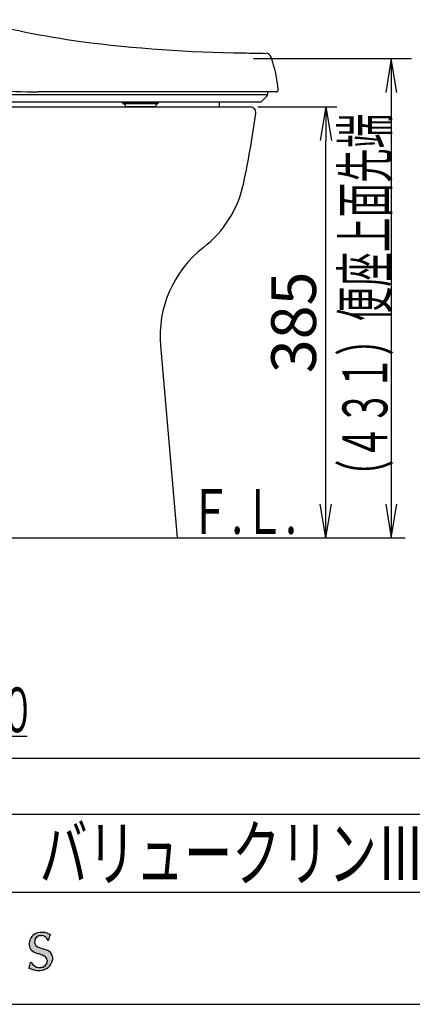
# Model space of a CAD drawing. Extents: x 10 to 2010, y 105 to 2905.
# Drawn here: x 889 to 1240, y 105 to 985 of the extents above; entities that cross this region are included whole.
import ezdxf
from ezdxf.enums import TextEntityAlignment as Align

# ---------------------------------------------------------------- set-up
doc = ezdxf.new("R2010")
doc.units = 0
doc.layers.get('0').update_dxf_attribs({"linetype": 'CONTINUOUS'})
doc.layers.get('DEFPOINTS').update_dxf_attribs({"linetype": 'CONTINUOUS'})
for name, color, linetype in [('便器', 7, 'CONTINUOUS'), ('便座', 7, 'CONTINUOUS'), ('枠', 7, 'CONTINUOUS')]:
    doc.layers.add(name, color=color, linetype=linetype)
doc.styles.add('EXCADDIM1', font='monotxt', dxfattribs={"width": 0.84, "bigfont": 'extfont'})
doc.styles.add('EXCADSTD', font='monotxt', dxfattribs={"bigfont": 'extfont'})
doc.styles.get("Standard").update_dxf_attribs({"font": 'monotxt', "bigfont": 'extfont'})
doc.dimstyles.new('ISO-25', dxfattribs={"dimtxt": 2.5, "dimasz": 2.5, "dimexe": 1.25, "dimexo": 0.625, "dimtad": 1, "dimtxsty": 'STANDARD', "dimcen": 2.5, "dimazin": 3, "dimtfac": 1, "dimtmove": 0, "dimatfit": 3})

# ---------------------------------------------------------------- blocks, each defined once
blk = doc.blocks.new('EX_NORM')
at = {"color": 0, "linetype": 'CONTINUOUS'}
for q in [(-1, 0.167), (-1, 0), (-1, -0.167)]:
    blk.add_line((0, 0), q, dxfattribs=at)
blk = doc.blocks.new('*D16')
at = {"layer": 'DEFPOINTS', "color": 0}
for p in [(1095, 907), (1162.5, 907), (1030, 522)]:
    blk.add_point(p, dxfattribs=at)
at = {"layer": '便器', "color": 3, "linetype": 'CONTINUOUS'}
for p, q in [((1102, 907), (1172.5, 907)), ((1162.5, 552), (1162.5, 877)), ((1037, 522), (1172.5, 522))]:
    blk.add_line(p, q, dxfattribs=at)
at = {"layer": '便器', "color": 3, "xscale": 30, "yscale": 30, "zscale": 30}
for p, rotation in [((1162.5, 907), 90), ((1162.5, 522), 270)]:
    blk.add_blockref('EX_NORM', p, dxfattribs=dict(at, rotation=rotation))
at = {"layer": '便器', "color": 2, "insert": (1139, 714.5), "char_height": 40, "attachment_point": 5, "rotation": 90, "style": 'EXCADDIM1'}
blk.add_mtext('385', dxfattribs=at)

msp = doc.modelspace()

# ---------------------------------------------------------------- hatches: boundary and pattern name
at = {"linetype": 'CONTINUOUS'}
msp.add_hatch(color=3, dxfattribs=at).paths.add_polyline_path([(916.734, 167.335, -0.0009362), (916.734, 167.335, 0.0681165), (915.097, 162.428), (908.931, 166.647, -0.3021126), (908.931, 166.647), (902.714, 161.881, -0.3704245), (902.714, 161.881), (903.038, 158.695, -0.0262822), (906.872, 155.631, -0.1800606), (912.988, 153.768, -0.0298131), (912.988, 153.768, -0.3153987), (918.624, 147.322), (918.59, 144.439, -0.3510306), (907.723, 135.327), (904.55, 135.327, -0.1053356), (897.53, 137.352, 0.1188608), (898.813, 142.482), (906.508, 137.757, -0.2447574), (906.508, 137.757), (913.933, 142.954, -0.3734163), (913.933, 142.954), (911.24, 148.145, -0.2612198), (904.955, 150.427, -0.0572748), (904.955, 150.427, -0.1189659), (899.96, 153.356, -0.2005227), (897.868, 158.074), (897.834, 159.863, -0.2622894), (903.2, 168.064, -0.0988461), (908.222, 169.273), (910.085, 169.273, -0.0920156)])

# ---------------------------------------------------------------- linework, layer by layer
at = {"color": 3, "linetype": 'CONTINUOUS'}
for p, q in [((910.085, 169.273), (908.222, 169.273)), ((897.834, 159.863), (897.868, 158.074)), ((902.714, 161.881), (902.62, 160.113)), ((907.838, 166.62), (908.931, 166.647)), ((914.243, 162.428), (915.097, 162.428)), ((899.69, 142.482), (898.813, 142.482)), ((913.865, 144.507), (913.933, 142.954)), ((918.624, 147.322), (918.59, 144.439)), ((904.55, 135.327), (907.723, 135.327)), ((906.508, 137.757), (908.128, 137.757))]:
    msp.add_line(p, q, dxfattribs=at)
for centre, radius, start, end in [((907.796, 159.201), 9.984, 117.4084, 176.196469), ((908.771, 156.098), 13.2, 92.383016, 114.963529), ((909.854, 159.166), 10.109, 67.66152, 88.690732), ((1230.644, 979.03), 870.28, 248.642211, 248.856778), ((933.842, 158.902), 19.074, 153.759192, 169.346276), ((916.303, 163.382), 14.069, 193.437578, 199.459638), ((908.035, 161.267), 5.356, 92.114044, 173.417505), ((909.072, 162.314), 7.036, 210.950134, 251.779473), ((908.415, 160.543), 6.126, 17.924522, 85.165433), ((904.56, 158.219), 6.694, 181.23939, 226.594292), ((908.527, 162.24), 12.341, 226.040239, 253.177667), ((898.171, 121.946), 29.278, 63.490502, 76.602592), ((925.538, 205.936), 53.656, 249.642073, 256.472705), ((911.205, 146.522), 7.462, 6.154263, 76.175099), ((887.534, 142.578), 11.28, 332.398752, 359.512439), ((907.636, 146.666), 8.98, 207.768988, 262.781728), ((907.466, 146.669), 11.345, 271.294877, 348.665416), ((908.036, 143.7), 5.944, 270.886739, 352.792538), ((909.308, 143.985), 4.587, 6.538924, 65.097561), ((905.793, 152.816), 17.533, 241.882958, 265.93541)]:
    msp.add_arc(centre, radius, start, end, dxfattribs=at)
at = {"layer": '便器', "color": 2, "linetype": 'CONTINUOUS'}
for p, q in [((601.666, 907), (1092.459, 907)), ((1092.459, 907), (1095, 907)), ((1015.064, 693.765), (1030, 522))]:
    msp.add_line(p, q, dxfattribs=at)
at = {"layer": '便器', "color": 7, "linetype": 'CONTINUOUS'}
msp.add_line((345, 522), (1233.5, 522), dxfattribs=at)
at = {"layer": '便器', "color": 3, "linetype": 'CONTINUOUS'}
for p, q in [((1104.5, 522), (1233.5, 522)), ((642.881, 344.695), (895.925, 344.695))]:
    msp.add_line(p, q, dxfattribs=at)
at = {"layer": '便器', "color": 2, "linetype": 'CONTINUOUS'}
for centre, radius, start, end in [((1095, 902), 5, 352.523052, 90), ((306.76, 1005.451), 800, 348.004466, 352.523052), ((991.474, 859.966), 100, 308.02959, 348.004466), ((1114.688, 702.428), 100, 128.02959, 184.969741)]:
    msp.add_arc(centre, radius, start, end, dxfattribs=at)
at = {"layer": '便座', "color": 3, "linetype": 'CONTINUOUS'}
for p, q in [((1239, 950), (1098, 950)), ((1221, 950), (1216, 920)), ((1221, 950), (1221, 522)), ((1226, 920), (1221, 950)), ((1216, 552), (1221, 522)), ((1221, 522), (1226, 552))]:
    msp.add_line(p, q, dxfattribs=at)
at = {"layer": '便座', "color": 6, "linetype": 'CONTINUOUS'}
for p, q in [((795.843, 918.202), (1110.529, 918.202)), ((1118.505, 920.552), (905.746, 920.552)), ((1109.985, 916.831), (1106.064, 912.666)), ((1110.529, 920.552), (1110.529, 918.202)), ((1103.152, 911.408), (836.302, 911.408)), ((983.183, 910.408), (981.371, 910.408)), ((983.672, 909.908), (981.871, 909.908)), ((993.132, 910.408), (983.183, 910.408)), ((983.204, 909.2), (983.203, 909.908)), ((993.196, 909.908), (983.672, 909.908)), ((986.933, 907.204), (985.206, 907.202)), ((993.753, 907.211), (986.933, 907.204)), ((1001.009, 910.408), (993.132, 910.408)), ((1000.945, 909.908), (993.196, 909.908)), ((1000.627, 907.218), (993.753, 907.211)), ((1007.441, 907.225), (1000.627, 907.218)), ((1010.469, 909.908), (1000.945, 909.908)), ((1010.958, 910.408), (1001.009, 910.408)), ((1009.171, 907.227), (1007.44, 907.225)), ((1008.609, 907.226), (1008.642, 907.204)), ((1011.17, 909.229), (1011.169, 909.908)), ((1067.43, 910.622), (1067.37, 907.204)), ((1011.144, 905.473), (1011.145, 905.473))]:
    msp.add_line(p, q, dxfattribs=at)
at = {"layer": '便座', "color": 6, "linetype": 'CONTINUOUS', "flags": 128}
for points in [[(980.372, 911.408), (980.681, 911.359), (980.959, 911.217), (981.18, 910.995), (981.322, 910.717), (981.371, 910.408)], [(981.371, 910.408), (981.409, 910.217), (981.517, 910.055), (981.679, 909.947), (981.871, 909.908)], [(1012.271, 909.908), (1012.198, 909.908), (1011.982, 909.908), (1011.621, 909.908), (1011.116, 909.908), (1010.469, 909.908)], [(1012.771, 910.408), (1012.697, 910.408), (1012.478, 910.408), (1012.114, 910.408), (1011.606, 910.408), (1010.958, 910.408)], [(1012.272, 909.908), (1012.463, 909.947), (1012.625, 910.055), (1012.733, 910.217), (1012.771, 910.408)], [(1013.769, 911.408), (1013.46, 911.359), (1013.182, 911.217), (1012.961, 910.995), (1012.82, 910.717), (1012.771, 910.408)], [(1068.23, 911.408), (1068.18, 911.407), (1068.131, 911.402), (1068.082, 911.395), (1068.033, 911.384), (1067.986, 911.37), (1067.939, 911.354), (1067.893, 911.334), (1067.849, 911.312), (1067.806, 911.287), (1067.765, 911.26), (1067.726, 911.23), (1067.689, 911.198), (1067.653, 911.163), (1067.62, 911.126), (1067.589, 911.088), (1067.561, 911.047), (1067.535, 911.005), (1067.512, 910.961), (1067.491, 910.916), (1067.473, 910.87), (1067.459, 910.823), (1067.447, 910.775), (1067.438, 910.726), (1067.432, 910.677), (1067.43, 910.622)]]:
    msp.add_lwpolyline(points, dxfattribs=at)
at = {"layer": '便座', "color": 6, "linetype": 'CONTINUOUS'}
for centre, radius, start, end in [((1083.434, 1919.741), 964.417, 255.741298, 261.676962), ((1105.821, 2240.508), 1285.276, 262.759419, 269.255729), ((1119.398, 2034.916), 1080, 268.393824, 269.446465), ((1108.916, 949.967), 5, 19.225386, 89.210717), ((1005.384, 912.804), 115, 4.673826, 19.745946), ((905.773, 1420.552), 500, 260.788334, 270), ((1108.529, 918.202), 2, 316.725791, 359.999982), ((1118.506, 922.052), 1.5, 270.000003, 2.519682), ((985.204, 909.202), 2, 180.062574, 270.077939), ((1009.17, 909.227), 2, 270.040865, 0.057421), ((1103.152, 915.408), 4, 270, 316.725983)]:
    msp.add_arc(centre, radius, start, end, dxfattribs=at)
at = {"layer": '枠', "color": 7, "linetype": 'CONTINUOUS'}
for p, q in [((190, 325), (2010, 325)), ((190, 105), (2010, 105))]:
    msp.add_line(p, q, dxfattribs=at)
at = {"layer": '枠', "color": 6, "linetype": 'CONTINUOUS'}
for p, q in [((760, 275), (1400, 275)), ((2010, 205), (760, 205))]:
    msp.add_line(p, q, dxfattribs=at)

# ---------------------------------------------------------------- texts
at = {"layer": '便器', "color": 2, "linetype": 'CONTINUOUS', "style": 'EXCADSTD'}
for s, width, p, p2 in [('Ｆ.Ｌ.', 0.969231, (1040.683, 525.5), (1136.683, 525.5)), ('ＶＵ 、ＶＰ１００', 0.842593, (642.881, 348.195), (902.881, 348.195))]:
    msp.add_text(s, height=40, dxfattribs=dict(at, width=width)).set_placement(p, p2, align=Align.FIT)
at = {"layer": '便座', "color": 2, "linetype": 'CONTINUOUS', "style": 'EXCADSTD', "width": 0.915385}
msp.add_text('（４３１）便座上面先端', height=40, rotation=90, dxfattribs=at).set_placement((1217.5, 561), (1217.5, 901), align=Align.FIT)
at = {"layer": '枠', "color": 2, "linetype": 'CONTINUOUS', "style": 'EXCADSTD', "width": 1.067376}
msp.add_text('バリュークリンⅢ', height=48, dxfattribs=at).set_placement((907, 216), (1251, 216), align=Align.FIT)

# ---------------------------------------------------------------- dimensions: what is measured, and where the dimension line sits
at = {"layer": '便器', "color": 3, "linetype": 'CONTINUOUS'}
dim = msp.add_linear_dim(base=(1162.5, 907), p1=(1030, 522), p2=(1095, 907), angle=90, dimstyle='ISO-25', override={"dimtxt": 40, "dimasz": 30, "dimexe": 10, "dimexo": 7, "dimgap": 0, "dimtad": 1, "dimjust": 0, "dimtih": 0, "dimtoh": 0, "dimdec": 1, "dimzin": 8, "dimlunit": 2, "dimtxsty": 'EXCADDIM1', "dimblk1": 'EX_NORM', "dimblk2": 'EX_NORM', "dimsah": 1, "dimse1": 0, "dimse2": 0, "dimclrd": 3, "dimclre": 3, "dimclrt": 2, "dimtmove": 2}, dxfattribs=at)
dim.commit()
dim.dimension.update_dxf_attribs({"geometry": '*D16', "text_midpoint": (1139, 714.5), "dimtype": 160})

doc.saveas('drawing.dxf')
